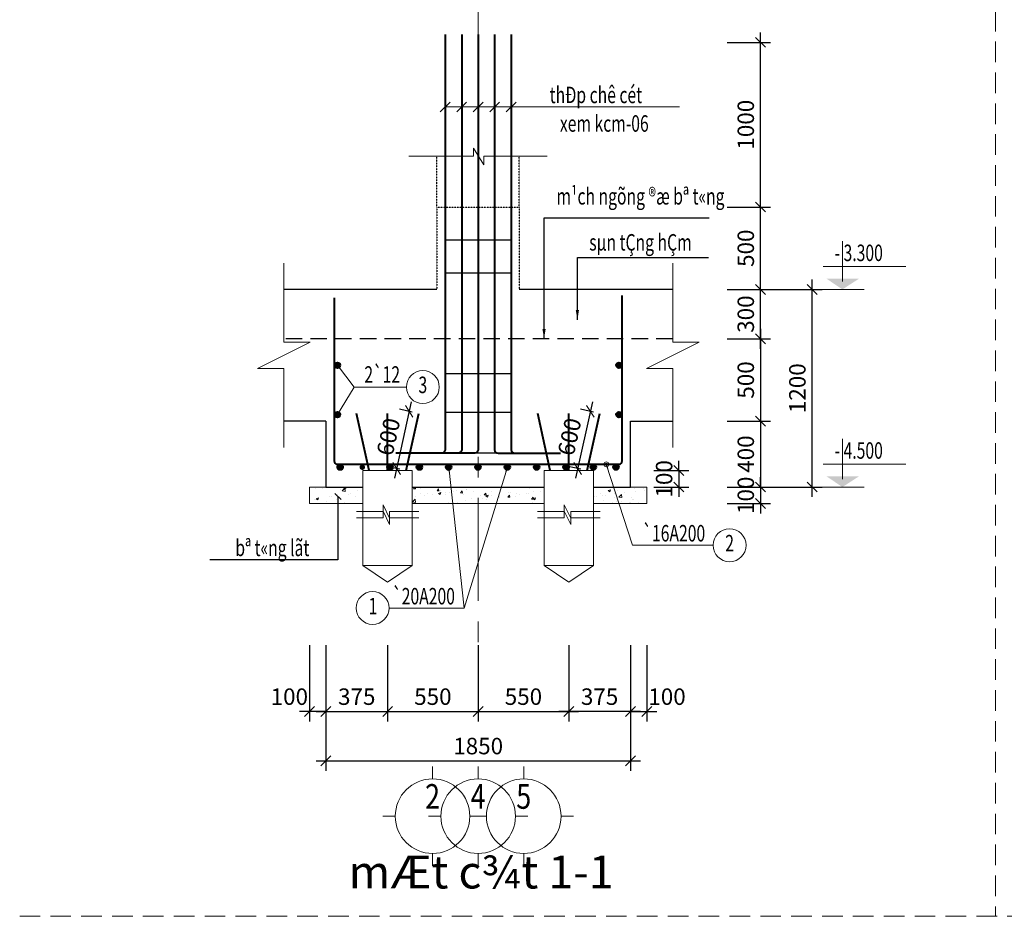
# Model space of a CAD drawing. Units: millimetres. Extents: x -532625 to 1244034, y -269362 to 363846.
# Drawn here: x 649991 to 655971, y 77309 to 82753 of the extents above; entities that cross this region are included whole.
import ezdxf
from ezdxf.enums import TextEntityAlignment as Align

# ---------------------------------------------------------------- set-up
doc = ezdxf.new("R2010")
doc.units = ezdxf.units.MM
doc.header["$MEASUREMENT"] = 0
for name, pattern in [('CENTER', [2, 1.25, -0.25, 0.25, -0.25]), ('HIDDEN', [0.375, 0.25, -0.125]), ('HIDDEN2', [0.1875, 0.125, -0.0625])]:
    doc.linetypes.add(name, pattern=pattern)
doc.layers.get('DEFPOINTS').update_dxf_attribs({"color": 8})
for name, color, linetype, lineweight in [('HATCH', 148, 'Continuous', 5), ('KC-DAMLIEN', 40, 'Continuous', 25), ('KC-DIM', 252, 'Continuous', 13), ('KC-MANH', 252, 'Continuous', 13), ('KC-NETDUTSAN', 9, 'HIDDEN', 13), ('KC-TEXTNHO', 2, 'Continuous', 20), ('KC-TRUC', 133, 'CENTER', 5), ('KC_NETDUT', 30, 'HIDDEN', 25), ('KC_thep', 6, 'Continuous', 40), ('KC_thepDai', 3, 'Continuous', 30), ('manh', 136, 'Continuous', 9), ('THAY', 9, 'Continuous', 15)]:
    doc.layers.add(name, color=color, linetype=linetype, lineweight=lineweight)
doc.layers.add('netdut', color=9, linetype='HIDDEN')
doc.styles.add('DIM', font='romans.shx', dxfattribs={"width": 0.7, "height": 250, "bigfont": 'vns.shx'})
doc.styles.add('khung', font='VHCENTN_3.TTF')
doc.styles.add('VNBLACK', font='VHAVAN_3.TTF')
doc.styles.add('vnsimli', font='vnsimli.shx', dxfattribs={"width": 0.7})
doc.styles.add('vnsimpli', font='vnsimli.shx', dxfattribs={"width": 0.8})
doc.dimstyles.new('d25', dxfattribs={"dimscale": 25, "dimtxt": 2.5, "dimasz": 1.5, "dimexe": 1.5, "dimexo": 1, "dimgap": 1, "dimtad": 1, "dimdec": 0, "dimzin": 0, "dimdsep": 46, "dimtxsty": 'vnsimpli', "dimblk1": 'ARCHTICK', "dimblk2": 'ARCHTICK', "dimsah": 1, "dimcen": 1.5, "dimdle": 1.5, "dimclrd": 256, "dimclre": 256, "dimclrt": 2, "dimadec": 0, "dimazin": 0, "dimtfac": 0.0001, "dimtdec": 0, "dimtix": 1, "dimtmove": 0, "dimatfit": 3, "dimldrblk": 'ARCHTICK', "dimfxl": 300, "dimtolj": 1, "dimtzin": 0, "dimarcsym": 0})
doc.dimstyles.new('d40', dxfattribs={"dimscale": 40, "dimtxt": 2.5, "dimasz": 1.5, "dimexe": 1.5, "dimexo": 1, "dimgap": 1, "dimtad": 1, "dimdec": 0, "dimzin": 0, "dimdsep": 46, "dimtxsty": 'vnsimli', "dimblk": 'ARCHTICK', "dimcen": 1.5, "dimdle": 1.5, "dimclrd": 256, "dimclre": 256, "dimclrt": 2, "dimadec": 0, "dimazin": 0, "dimtfac": 0.0001, "dimtdec": 0, "dimtix": 1, "dimtmove": 1, "dimatfit": 0, "dimldrblk": 'CLOSEDBLANK', "dimfxl": 300, "dimtolj": 1, "dimtzin": 0, "dimarcsym": 0})
doc.dimstyles.new('d401', dxfattribs={"dimscale": 40, "dimtxt": 2.5, "dimasz": 1.5, "dimexe": 1.5, "dimexo": 1, "dimgap": 1, "dimtad": 1, "dimdec": 0, "dimzin": 0, "dimdsep": 46, "dimtxsty": 'vnsimpli', "dimblk1": 'ARCHTICK', "dimblk2": 'ARCHTICK', "dimsah": 1, "dimcen": 1.5, "dimdle": 1.5, "dimclrd": 256, "dimclre": 256, "dimclrt": 2, "dimadec": 0, "dimazin": 0, "dimtfac": 0.0001, "dimtdec": 0, "dimtix": 1, "dimtmove": 0, "dimatfit": 3, "dimfxl": 300, "dimtolj": 1, "dimtzin": 0, "dimarcsym": 0})
doc.dimstyles.new('dim30', dxfattribs={"dimscale": 30, "dimtxt": 2.5, "dimasz": 1.5, "dimexe": 1.3, "dimexo": 0, "dimgap": 1, "dimtad": 1, "dimdec": 0, "dimzin": 4, "dimdsep": 46, "dimtxsty": 'vnsimli', "dimblk": 'ARCHTICK', "dimcen": 0.09, "dimdle": 1.3, "dimclrd": 256, "dimclre": 256, "dimclrt": 2, "dimazin": 0, "dimtfac": 1, "dimtdec": 0, "dimtix": 1, "dimtmove": 1, "dimatfit": 3, "dimldrblk": 'ARCHTICK', "dimfxl": 1, "dimtolj": 1, "dimtzin": 12, "dimlwd": -1, "dimlwe": -1, "dimarcsym": 0})

# ---------------------------------------------------------------- blocks, each defined once
blk = doc.blocks.new('coc1')
at = {"layer": 'KC-MANH', "ltscale": 0.025}
blk.add_lwpolyline([(893322.6, 25433.6), (893322.6, 26010.8), (893622.6, 26010.8), (893622.6, 25433.6), (893472.6, 25333.6), (893322.6, 25433.6), (893622.6, 25433.6)], dxfattribs=at)
at = {"layer": 'KC-MANH', "ltscale": 400}
for points in [[(893282.6, 25762.2), (893444.6, 25762.2), (893444.6, 25802.2), (893484.6, 25722.2), (893484.6, 25762.2), (893662.6, 25762.2)], [(893282.6, 25723.8), (893444.6, 25723.8), (893444.6, 25763.8), (893484.6, 25683.8), (893484.6, 25723.8), (893662.6, 25723.8)]]:
    blk.add_lwpolyline(points, dxfattribs=at)
at = {"layer": 'KC_thep', "ltscale": 400}
for p, q in [((893360.3, 26010.8), (893284, 26357.4)), ((893472.6, 26010.8), (893472.6, 26357.4)), ((893584.9, 26010.8), (893661.2, 26357.4))]:
    blk.add_line(p, q, dxfattribs=at)
blk = doc.blocks.new('_ArchTick')
at = {"color": 3, "linetype": 'ByBlock'}
blk.add_line((-0.5, -0.5), (0.5, 0.5), dxfattribs=at)
blk = doc.blocks.new('*D598')
at = {"layer": 'DEFPOINTS', "color": 0, "transparency": 16777216}
for p in [(654248.6, 80815.3), (654248.6, 80315.3), (654490.9, 80315.3)]:
    blk.add_point(p, dxfattribs=at)
at = {"layer": 'KC-DIM', "lineweight": -2, "transparency": 16777216}
for p, q in [((654490.9, 80875.3), (654490.9, 80255.3)), ((654288.6, 80815.3), (654550.9, 80815.3)), ((654288.6, 80315.3), (654550.9, 80315.3))]:
    blk.add_line(p, q, dxfattribs=at)
at = {"layer": 'KC-DIM', "lineweight": -2, "transparency": 16777216, "xscale": 60, "yscale": 60, "zscale": 60}
for p, rotation in [((654490.9, 80815.3), 90), ((654490.9, 80315.3), 270)]:
    blk.add_blockref('_ArchTick', p, dxfattribs=dict(at, rotation=rotation))
at = {"layer": 'KC-DIM', "color": 2, "transparency": 16777216, "insert": (654400.9, 80565.3), "char_height": 100, "attachment_point": 5, "rotation": 90, "style": 'vnsimli'}
blk.add_mtext('\\A1;500', dxfattribs=at)
blk = doc.blocks.new('_ClosedBlank')
at = {"color": 0, "linetype": 'ByBlock', "lineweight": -2}
for p, q in [((-1, 0.167), (0, 0)), ((-1, 0.167), (-1, -0.167)), ((0, 0), (-1, -0.167))]:
    blk.add_line(p, q, dxfattribs=at)
blk = doc.blocks.new('*D599')
at = {"layer": 'DEFPOINTS', "color": 0, "transparency": 16777216}
for p in [(654248.6, 79915.3), (654248.6, 79815.3), (654490.9, 79815.3)]:
    blk.add_point(p, dxfattribs=at)
at = {"layer": 'KC-DIM', "lineweight": -2, "transparency": 16777216}
for p, q in [((654490.9, 79915.3), (654490.9, 79975.3)), ((654288.6, 79915.3), (654550.9, 79915.3)), ((654490.9, 79915.3), (654490.9, 79815.3)), ((654288.6, 79815.3), (654550.9, 79815.3)), ((654490.9, 79815.3), (654490.9, 79755.3))]:
    blk.add_line(p, q, dxfattribs=at)
at = {"layer": 'KC-DIM', "lineweight": -2, "transparency": 16777216, "xscale": 60, "yscale": 60, "zscale": 60}
for p, rotation in [((654490.9, 79915.3), 270), ((654490.9, 79815.3), 90)]:
    blk.add_blockref('_ArchTick', p, dxfattribs=dict(at, rotation=rotation))
at = {"layer": 'KC-DIM', "color": 2, "transparency": 16777216, "insert": (654400.9, 79865.3), "char_height": 100, "attachment_point": 5, "rotation": 90, "style": 'vnsimli'}
blk.add_mtext('\\A1;100', dxfattribs=at)
blk = doc.blocks.new('*D600')
at = {"layer": 'DEFPOINTS', "color": 0, "transparency": 16777216}
for p in [(654248.6, 81115.3), (654804.3, 81115.3), (654248.6, 79915.3)]:
    blk.add_point(p, dxfattribs=at)
at = {"layer": 'KC-DIM', "lineweight": -2, "transparency": 16777216}
for p, q in [((654804.3, 79855.3), (654804.3, 81175.3)), ((654288.6, 81115.3), (654864.3, 81115.3)), ((654288.6, 79915.3), (654864.3, 79915.3))]:
    blk.add_line(p, q, dxfattribs=at)
at = {"layer": 'KC-DIM', "lineweight": -2, "transparency": 16777216, "xscale": 60, "yscale": 60, "zscale": 60}
for p, rotation in [((654804.3, 81115.3), 90), ((654804.3, 79915.3), 270)]:
    blk.add_blockref('_ArchTick', p, dxfattribs=dict(at, rotation=rotation))
at = {"layer": 'KC-DIM', "color": 2, "transparency": 16777216, "insert": (654714.3, 80515.3), "char_height": 100, "attachment_point": 5, "rotation": 90, "style": 'vnsimli'}
blk.add_mtext('\\A1;1200', dxfattribs=at)
blk = doc.blocks.new('*D601')
at = {"layer": 'DEFPOINTS', "color": 0, "transparency": 16777216}
for p in [(652775.4, 78995.9), (653325.6, 78995.9), (653325.6, 78552.6)]:
    blk.add_point(p, dxfattribs=at)
at = {"layer": 'KC-DIM', "lineweight": -2, "transparency": 16777216}
for p, q in [((652775.4, 78955.9), (652775.4, 78492.6)), ((653325.6, 78955.9), (653325.6, 78492.6)), ((652715.4, 78552.6), (653385.6, 78552.6))]:
    blk.add_line(p, q, dxfattribs=at)
at = {"layer": 'KC-DIM', "lineweight": -2, "transparency": 16777216, "xscale": 60, "yscale": 60, "zscale": 60, "rotation": 180}
blk.add_blockref('_ArchTick', (652775.4, 78552.6), dxfattribs=at)
at = {"layer": 'KC-DIM', "lineweight": -2, "transparency": 16777216, "xscale": 60, "yscale": 60, "zscale": 60}
blk.add_blockref('_ArchTick', (653325.6, 78552.6), dxfattribs=at)
at = {"layer": 'KC-DIM', "color": 2, "transparency": 16777216, "insert": (653050.5, 78642.6), "char_height": 100, "attachment_point": 5, "style": 'vnsimli'}
blk.add_mtext('\\A1;550', dxfattribs=at)
blk = doc.blocks.new('*D602')
at = {"layer": 'DEFPOINTS', "color": 0, "transparency": 16777216}
for p in [(651850.6, 78995.9), (653700.6, 78995.9), (653700.6, 78252.6)]:
    blk.add_point(p, dxfattribs=at)
at = {"layer": 'KC-DIM', "lineweight": -2, "transparency": 16777216}
for p, q in [((651850.6, 78955.9), (651850.6, 78192.6)), ((653700.6, 78955.9), (653700.6, 78192.6)), ((651790.6, 78252.6), (653760.6, 78252.6))]:
    blk.add_line(p, q, dxfattribs=at)
at = {"layer": 'KC-DIM', "lineweight": -2, "transparency": 16777216, "xscale": 60, "yscale": 60, "zscale": 60, "rotation": 180}
blk.add_blockref('_ArchTick', (651850.6, 78252.6), dxfattribs=at)
at = {"layer": 'KC-DIM', "lineweight": -2, "transparency": 16777216, "xscale": 60, "yscale": 60, "zscale": 60}
blk.add_blockref('_ArchTick', (653700.6, 78252.6), dxfattribs=at)
at = {"layer": 'KC-DIM', "color": 2, "transparency": 16777216, "insert": (652775.6, 78342.6), "char_height": 100, "attachment_point": 5, "style": 'vnsimli'}
blk.add_mtext('\\A1;1850', dxfattribs=at)
blk = doc.blocks.new('*D603')
at = {"layer": 'DEFPOINTS', "color": 0, "transparency": 16777216}
for p in [(653325.6, 78995.9), (653700.6, 78995.9), (653325.6, 78552.6)]:
    blk.add_point(p, dxfattribs=at)
at = {"layer": 'KC-DIM', "lineweight": -2, "transparency": 16777216}
for p, q in [((653325.6, 78955.9), (653325.6, 78492.6)), ((653700.6, 78955.9), (653700.6, 78492.6)), ((653760.6, 78552.6), (653265.6, 78552.6))]:
    blk.add_line(p, q, dxfattribs=at)
at = {"layer": 'KC-DIM', "lineweight": -2, "transparency": 16777216, "xscale": 60, "yscale": 60, "zscale": 60, "rotation": 180}
blk.add_blockref('_ArchTick', (653325.6, 78552.6), dxfattribs=at)
at = {"layer": 'KC-DIM', "lineweight": -2, "transparency": 16777216, "xscale": 60, "yscale": 60, "zscale": 60}
blk.add_blockref('_ArchTick', (653700.6, 78552.6), dxfattribs=at)
at = {"layer": 'KC-DIM', "color": 2, "transparency": 16777216, "insert": (653513.1, 78642.6), "char_height": 100, "attachment_point": 5, "style": 'vnsimli'}
blk.add_mtext('\\A1;375', dxfattribs=at)
blk = doc.blocks.new('*D604')
at = {"layer": 'DEFPOINTS', "color": 0, "transparency": 16777216}
for p in [(651850.6, 78995.9), (652225.6, 78995.9), (652225.6, 78552.6)]:
    blk.add_point(p, dxfattribs=at)
at = {"layer": 'KC-DIM', "lineweight": -2, "transparency": 16777216}
for p, q in [((651850.6, 78955.9), (651850.6, 78492.6)), ((652225.6, 78955.9), (652225.6, 78492.6)), ((651790.6, 78552.6), (652285.6, 78552.6))]:
    blk.add_line(p, q, dxfattribs=at)
at = {"layer": 'KC-DIM', "lineweight": -2, "transparency": 16777216, "xscale": 60, "yscale": 60, "zscale": 60, "rotation": 180}
blk.add_blockref('_ArchTick', (651850.6, 78552.6), dxfattribs=at)
at = {"layer": 'KC-DIM', "lineweight": -2, "transparency": 16777216, "xscale": 60, "yscale": 60, "zscale": 60}
blk.add_blockref('_ArchTick', (652225.6, 78552.6), dxfattribs=at)
at = {"layer": 'KC-DIM', "color": 2, "transparency": 16777216, "insert": (652038.1, 78642.6), "char_height": 100, "attachment_point": 5, "style": 'vnsimli'}
blk.add_mtext('\\A1;375', dxfattribs=at)
blk = doc.blocks.new('*D612')
at = {"layer": 'DEFPOINTS', "color": 0, "transparency": 16777216}
for p in [(654248.6, 81615.3), (654490.9, 81615.3), (654248.6, 81115.3)]:
    blk.add_point(p, dxfattribs=at)
at = {"layer": 'KC-DIM', "lineweight": -2, "transparency": 16777216}
for p, q in [((654490.9, 81055.3), (654490.9, 81675.3)), ((654288.6, 81615.3), (654550.9, 81615.3)), ((654288.6, 81115.3), (654550.9, 81115.3))]:
    blk.add_line(p, q, dxfattribs=at)
at = {"layer": 'KC-DIM', "lineweight": -2, "transparency": 16777216, "xscale": 60, "yscale": 60, "zscale": 60}
for p, rotation in [((654490.9, 81615.3), 90), ((654490.9, 81115.3), 270)]:
    blk.add_blockref('_ArchTick', p, dxfattribs=dict(at, rotation=rotation))
at = {"layer": 'KC-DIM', "color": 2, "transparency": 16777216, "insert": (654400.9, 81365.3), "char_height": 100, "attachment_point": 5, "rotation": 90, "style": 'vnsimli'}
blk.add_mtext('\\A1;500', dxfattribs=at)
blk = doc.blocks.new('*D621')
at = {"layer": 'DEFPOINTS', "color": 0, "transparency": 16777216}
for p in [(654248.6, 80315.3), (654248.6, 79915.3), (654490.9, 79915.3)]:
    blk.add_point(p, dxfattribs=at)
at = {"layer": 'KC-DIM', "lineweight": -2, "transparency": 16777216}
for p, q in [((654490.9, 80375.3), (654490.9, 79855.3)), ((654288.6, 80315.3), (654550.9, 80315.3)), ((654288.6, 79915.3), (654550.9, 79915.3))]:
    blk.add_line(p, q, dxfattribs=at)
at = {"layer": 'KC-DIM', "lineweight": -2, "transparency": 16777216, "xscale": 60, "yscale": 60, "zscale": 60}
for p, rotation in [((654490.9, 80315.3), 90), ((654490.9, 79915.3), 270)]:
    blk.add_blockref('_ArchTick', p, dxfattribs=dict(at, rotation=rotation))
at = {"layer": 'KC-DIM', "color": 2, "transparency": 16777216, "insert": (654400.9, 80115.3), "char_height": 100, "attachment_point": 5, "rotation": 90, "style": 'vnsimli'}
blk.add_mtext('\\A1;400', dxfattribs=at)
blk = doc.blocks.new('*D623')
at = {"layer": 'DEFPOINTS', "color": 0, "transparency": 16777216}
for p in [(654248.6, 82615.3), (654490.9, 82615.3), (654248.6, 81615.3)]:
    blk.add_point(p, dxfattribs=at)
at = {"layer": 'KC-DIM', "lineweight": -2, "transparency": 16777216}
for p, q in [((654490.9, 81555.3), (654490.9, 82675.3)), ((654288.6, 82615.3), (654550.9, 82615.3)), ((654288.6, 81615.3), (654550.9, 81615.3))]:
    blk.add_line(p, q, dxfattribs=at)
at = {"layer": 'KC-DIM', "lineweight": -2, "transparency": 16777216, "xscale": 60, "yscale": 60, "zscale": 60}
for p, rotation in [((654490.9, 82615.3), 90), ((654490.9, 81615.3), 270)]:
    blk.add_blockref('_ArchTick', p, dxfattribs=dict(at, rotation=rotation))
at = {"layer": 'KC-DIM', "color": 2, "transparency": 16777216, "insert": (654400.9, 82115.3), "char_height": 100, "attachment_point": 5, "rotation": 90, "style": 'vnsimli'}
blk.add_mtext('\\A1;1000', dxfattribs=at)
blk = doc.blocks.new('*D626')
at = {"layer": 'DEFPOINTS', "color": 0, "transparency": 16777216}
for p in [(653700.6, 78995.9), (653800.6, 78995.9), (653800.6, 78552.6)]:
    blk.add_point(p, dxfattribs=at)
at = {"layer": 'KC-DIM', "lineweight": -2, "transparency": 16777216}
for p, q in [((653700.6, 78955.9), (653700.6, 78492.6)), ((653800.6, 78955.9), (653800.6, 78492.6)), ((653700.6, 78552.6), (653640.6, 78552.6)), ((653700.6, 78552.6), (653800.6, 78552.6)), ((653800.6, 78552.6), (653860.6, 78552.6))]:
    blk.add_line(p, q, dxfattribs=at)
at = {"layer": 'KC-DIM', "lineweight": -2, "transparency": 16777216, "xscale": 60, "yscale": 60, "zscale": 60}
blk.add_blockref('_ArchTick', (653700.6, 78552.6), dxfattribs=at)
at = {"layer": 'KC-DIM', "lineweight": -2, "transparency": 16777216, "xscale": 60, "yscale": 60, "zscale": 60, "rotation": 180}
blk.add_blockref('_ArchTick', (653800.6, 78552.6), dxfattribs=at)
at = {"layer": 'KC-DIM', "color": 2, "transparency": 16777216, "insert": (653922.6, 78642.6), "char_height": 100, "attachment_point": 5, "style": 'vnsimli'}
blk.add_mtext('\\A1;100', dxfattribs=at)
blk = doc.blocks.new('*D628')
at = {"layer": 'DEFPOINTS', "color": 0, "transparency": 16777216}
for p in [(651750.6, 78995.9), (651850.6, 78995.9), (651750.6, 78552.6)]:
    blk.add_point(p, dxfattribs=at)
at = {"layer": 'KC-DIM', "lineweight": -2, "transparency": 16777216}
for p, q in [((651750.6, 78955.9), (651750.6, 78492.6)), ((651850.6, 78955.9), (651850.6, 78492.6)), ((651750.6, 78552.6), (651690.6, 78552.6)), ((651850.6, 78552.6), (651750.6, 78552.6)), ((651850.6, 78552.6), (651910.6, 78552.6))]:
    blk.add_line(p, q, dxfattribs=at)
at = {"layer": 'KC-DIM', "lineweight": -2, "transparency": 16777216, "xscale": 60, "yscale": 60, "zscale": 60}
blk.add_blockref('_ArchTick', (651750.6, 78552.6), dxfattribs=at)
at = {"layer": 'KC-DIM', "lineweight": -2, "transparency": 16777216, "xscale": 60, "yscale": 60, "zscale": 60, "rotation": 180}
blk.add_blockref('_ArchTick', (651850.6, 78552.6), dxfattribs=at)
at = {"layer": 'KC-DIM', "color": 2, "transparency": 16777216, "insert": (651628.6, 78642.6), "char_height": 100, "attachment_point": 5, "style": 'vnsimli'}
blk.add_mtext('\\A1;100', dxfattribs=at)
blk = doc.blocks.new('*D687')
at = {"layer": 'DEFPOINTS', "color": 0, "transparency": 16777216}
for p in [(652225.6, 78995.9), (652775.4, 78995.9), (652775.4, 78552.6)]:
    blk.add_point(p, dxfattribs=at)
at = {"layer": 'KC-DIM', "lineweight": -2, "transparency": 16777216}
for p, q in [((652225.6, 78955.9), (652225.6, 78492.6)), ((652775.4, 78955.9), (652775.4, 78492.6)), ((652165.6, 78552.6), (652835.4, 78552.6))]:
    blk.add_line(p, q, dxfattribs=at)
at = {"layer": 'KC-DIM', "lineweight": -2, "transparency": 16777216, "xscale": 60, "yscale": 60, "zscale": 60, "rotation": 180}
blk.add_blockref('_ArchTick', (652225.6, 78552.6), dxfattribs=at)
at = {"layer": 'KC-DIM', "lineweight": -2, "transparency": 16777216, "xscale": 60, "yscale": 60, "zscale": 60}
blk.add_blockref('_ArchTick', (652775.4, 78552.6), dxfattribs=at)
at = {"layer": 'KC-DIM', "color": 2, "transparency": 16777216, "insert": (652500.5, 78642.6), "char_height": 100, "attachment_point": 5, "style": 'vnsimli'}
blk.add_mtext('\\A1;550', dxfattribs=at)
blk = doc.blocks.new('truc')
at = {"layer": 'THAY'}
for p, q in [((0, 1050), (0, 1200)), ((-450, 600), (-600, 600)), ((450, 600), (600, 600)), ((0, 150), (0, 0))]:
    blk.add_line(p, q, dxfattribs=at)
blk.add_circle((0, 600), 450, dxfattribs=at)
blk = doc.blocks.new('*D665')
at = {"layer": 'DEFPOINTS', "color": 0, "transparency": 16777216}
for p in [(654248.6, 81115.3), (654490.9, 81115.3), (654248.6, 80815.3)]:
    blk.add_point(p, dxfattribs=at)
at = {"layer": 'KC-DIM', "lineweight": -2, "transparency": 16777216}
for p, q in [((654490.9, 80755.3), (654490.9, 81175.3)), ((654288.6, 81115.3), (654550.9, 81115.3)), ((654288.6, 80815.3), (654550.9, 80815.3))]:
    blk.add_line(p, q, dxfattribs=at)
at = {"layer": 'KC-DIM', "lineweight": -2, "transparency": 16777216, "xscale": 60, "yscale": 60, "zscale": 60}
for p, rotation in [((654490.9, 81115.3), 90), ((654490.9, 80815.3), 270)]:
    blk.add_blockref('_ArchTick', p, dxfattribs=dict(at, rotation=rotation))
at = {"layer": 'KC-DIM', "color": 2, "transparency": 16777216, "insert": (654400.9, 80965.3), "char_height": 100, "attachment_point": 5, "rotation": 90, "style": 'vnsimpli'}
blk.add_mtext('\\A1;300', dxfattribs=at)
blk = doc.blocks.new('*D774')
at = {"layer": 'DEFPOINTS', "color": 0, "transparency": 16777216}
for p in [(653514.2, 80361.9), (653380.1, 80028), (653437.9, 80015.3)]:
    blk.add_point(p, dxfattribs=at)
at = {"layer": 'KC-DIM', "lineweight": -2, "transparency": 16777216}
for p, q in [((653469.3, 80433.2), (653367.3, 79969.4)), ((653475.1, 80370.5), (653397.8, 80387.5)), ((653398.8, 80023.9), (653321.5, 80040.9))]:
    blk.add_line(p, q, dxfattribs=at)
at = {"layer": 'KC-DIM', "lineweight": -2, "transparency": 16777216, "xscale": 60, "yscale": 60, "zscale": 60}
for p, rotation in [((653456.4, 80374.6), 77.59067715885196), ((653380.1, 80028), 257.590677158852)]:
    blk.add_blockref('_ArchTick', p, dxfattribs=dict(at, rotation=rotation))
at = {"layer": 'KC-DIM', "color": 2, "transparency": 16777216, "insert": (653330.4, 80220.6), "char_height": 100, "attachment_point": 5, "rotation": 77.59068, "style": 'vnsimli'}
blk.add_mtext('\\A1;600', dxfattribs=at)
blk = doc.blocks.new('*D668')
at = {"layer": 'DEFPOINTS', "color": 0, "transparency": 16777216}
for p in [(653802.1, 80015.3), (653802.1, 79915.3), (653994.9, 79915.3)]:
    blk.add_point(p, dxfattribs=at)
at = {"layer": 'KC-DIM', "lineweight": -2, "transparency": 16777216}
for p, q in [((653994.9, 80015.3), (653994.9, 80075.3)), ((653842.1, 80015.3), (654054.9, 80015.3)), ((653994.9, 80015.3), (653994.9, 79915.3)), ((653842.1, 79915.3), (654054.9, 79915.3)), ((653994.9, 79915.3), (653994.9, 79855.3))]:
    blk.add_line(p, q, dxfattribs=at)
at = {"layer": 'KC-DIM', "lineweight": -2, "transparency": 16777216, "xscale": 60, "yscale": 60, "zscale": 60}
for p, rotation in [((653994.9, 80015.3), 270), ((653994.9, 79915.3), 90)]:
    blk.add_blockref('_ArchTick', p, dxfattribs=dict(at, rotation=rotation))
at = {"layer": 'KC-DIM', "color": 2, "transparency": 16777216, "insert": (653904.9, 79965.3), "char_height": 100, "attachment_point": 5, "rotation": 90, "style": 'vnsimli'}
blk.add_mtext('\\A1;100', dxfattribs=at)
blk = doc.blocks.new('*D670')
at = {"layer": 'DEFPOINTS', "color": 0, "transparency": 16777216}
for p in [(652414.2, 80361.9), (652280.1, 80028), (652337.9, 80015.3)]:
    blk.add_point(p, dxfattribs=at)
at = {"layer": 'KC-DIM', "lineweight": -2, "transparency": 16777216}
for p, q in [((652369.3, 80433.2), (652267.3, 79969.4)), ((652375.1, 80370.5), (652297.8, 80387.5)), ((652298.8, 80023.9), (652221.5, 80040.9))]:
    blk.add_line(p, q, dxfattribs=at)
at = {"layer": 'KC-DIM', "lineweight": -2, "transparency": 16777216, "xscale": 60, "yscale": 60, "zscale": 60}
for p, rotation in [((652356.4, 80374.6), 77.59067715887034), ((652280.1, 80028), 257.5906771588703)]:
    blk.add_blockref('_ArchTick', p, dxfattribs=dict(at, rotation=rotation))
at = {"layer": 'KC-DIM', "color": 2, "transparency": 16777216, "insert": (652230.4, 80220.6), "char_height": 100, "attachment_point": 5, "rotation": 77.59068, "style": 'vnsimli'}
blk.add_mtext('\\A1;600', dxfattribs=at)

msp = doc.modelspace()

# ---------------------------------------------------------------- hatches: boundary and pattern name
at = {"layer": 'HATCH'}
h = msp.add_hatch(dxfattribs=at)
h.set_pattern_fill('AR-CONC', color=256, scale=20, style=0)
h.set_pattern_definition([(50, (212973.27, 12076.58), (143.452037, -12.550427), [15, -165]), (355, (212973.27, 12076.58), (-27.750267, 150.438427), [12, -132]), (100.4514, (212985.23, 12075.53), (115.701876, 137.88791), [12.74804, -140.228422]), (46.1842, (212973.27, 12116.58), (213.44821, -33.1038), [22.5, -247.5]), (96.6356, (212991.06, 12113.82), (186.93254, 194.82357), [19.12206, -210.3426]), (351.1842, (212973.27, 12116.58), (186.93239, 194.82372), [18, -198]), (21, (212993.27, 12106.58), (119.38141, -80.523778), [15, -165]), (326, (212993.27, 12106.58), (48.663066, 145.03001), [12, -132]), (71.4514, (213003.22, 12099.87), (168.044526, 64.5061), [12.74804, -140.228422]), (37.5, (212973.273, 12076.58), (2.431971, 66.578771), [0, -130.4, 0, -134, 0, -132.5]), (7.5, (212973.27, 12076.58), (52.613907, 78.882342), [0, -76.4, 0, -127.4, 0, -50.5]), (327.5, (212928.673, 12076.58), (106.764487, -4.5109743), [0, -50, 0, -156, 0, -207]), (317.5, (212908.67, 12076.58), (116.637234, 20.020996), [0, -65, 0, -103.6, 0, -147])])
h.paths.add_polyline_path([(651850.57482, 79915.27772), (651750.57482, 79915.27772), (651750.57482, 79815.27772), (652075.57489, 79815.27772), (652075.57489, 79915.27772)])
h.paths.add_polyline_path([(652375.57515, 79915.27772), (652375.57515, 79815.27772), (652775.38899, 79815.27772), (652775.38899, 79915.27772)])
h.paths.add_polyline_path([(653175.57489, 79815.27772), (653175.57489, 79915.27772), (652775.38899, 79915.27772), (652775.38899, 79815.27772)])
h.paths.add_polyline_path([(653800.57502, 79815.27772), (653800.57502, 79915.27772), (653700.57502, 79915.27772), (653475.57515, 79915.27772), (653475.57515, 79815.27772)])
at = {"layer": 'KC_thep'}
for points in [[(651903.80402, 80654.78162, 1), (651937.21834, 80654.78162, 1)], [(653647.34575, 80654.78162, -1), (653613.93144, 80654.78162, -1)], [(651903.80402, 80354.91615, 1), (651937.21834, 80354.91615, 1)], [(653647.34575, 80354.91615, -1), (653613.93144, 80354.91615, -1)], [(651920.80279, 80035.67673, 1), (651954.2171, 80035.67673, 1)], [(652055.00381, 80035.67673, 1), (652088.41812, 80035.67673, 1)], [(652223.73279, 80035.67673, 1), (652257.1471, 80035.67673, 1)], [(652401.84872, 80035.67673, 1), (652435.26303, 80035.67673, 1)], [(652579.96465, 80035.67673, 1), (652613.37896, 80035.67673, 1)], [(652758.08058, 80035.67673, 1), (652791.49489, 80035.67673, 1)], [(652936.19651, 80035.67673, 1), (652969.61082, 80035.67673, 1)], [(653114.31244, 80035.67673, 1), (653147.72675, 80035.67673, 1)], [(653292.42837, 80035.67673, 1), (653325.84268, 80035.67673, 1)], [(653458.41106, 80035.67673, 1), (653491.82537, 80035.67673, 1)], [(653595.73023, 80035.67673, 1), (653629.14454, 80035.67673, 1)]]:
    msp.add_hatch(color=256, dxfattribs=at).paths.add_polyline_path(points)

# ---------------------------------------------------------------- linework, layer by layer
at = {"layer": 'KC-DAMLIEN'}
for p, q in [((651850.79762, 81115.27759), (651594.25104, 81115.4204)), ((652525.38907, 81115.27772), (651850.57482, 81115.27772)), ((651850.57482, 80315.79267), (651594.25104, 80315.93535)), ((651850.57482, 80315.79267), (651850.57482, 79915.27772)), ((653700.57502, 79915.27772), (653700.57502, 80315.27772)), ((653700.57502, 80315.27772), (653957.12164, 80315.27772)), ((651850.57482, 79915.27772), (652075.57489, 79915.27772)), ((652375.57515, 79915.27772), (653175.57489, 79915.27772)), ((652875.38889, 79915.27772), (653175.57489, 79915.27772)), ((653475.57515, 79915.27772), (653700.57502, 79915.27772)), ((653475.57515, 79915.27772), (653700.57502, 79915.27772))]:
    msp.add_line(p, q, dxfattribs=at)
msp.add_lwpolyline([(653957.12164, 81115.27772), (653025.57492, 81115.27772)], dxfattribs=at)
at = {"layer": 'KC-DIM'}
for p, q in [((652575.38903, 82223.02567), (653997.91424, 82223.02567)), ((654199.15007, 79561.70075), (653712.3309, 79561.70075)), ((652238.19003, 79179.5096), (652691.25276, 79179.5096))]:
    msp.add_line(p, q, dxfattribs=at)
at = {"layer": 'KC-MANH'}
for points in [[(651594.25104, 81275.31741), (651594.25104, 80795.62638), (651754.14805, 80795.62638), (651434.35403, 80635.72937), (651594.25104, 80635.72937), (651594.25104, 80156.03834)], [(653957.12164, 81275.27772), (653957.12164, 80795.27772), (654117.12164, 80795.27772), (653797.12164, 80635.27772), (653957.12164, 80635.27772), (653957.12164, 80155.27772)]]:
    msp.add_lwpolyline(points, dxfattribs=at)
at = {"layer": 'KC-NETDUTSAN', "linetype": 'HIDDEN2', "ltscale": 1000}
for p, q in [((655918.27404, 88994.50457), (655918.27404, 77309.01055)), ((662489.58271, 77309.01055), (649990.8367, 77309.01055))]:
    msp.add_line(p, q, dxfattribs=at)
at = {"layer": 'KC-TEXTNHO'}
for p, q in [((654987.88817, 81163.04521), (654987.88817, 81408.02085)), ((654870.63948, 81254.43183), (655372.8471, 81254.43183)), ((654865.97262, 81115.27772), (655119.40986, 81115.27772)), ((654987.88817, 79963.04521), (654987.88817, 80208.02085)), ((654870.63948, 80054.43183), (655372.8471, 80054.43183)), ((654865.97262, 79915.27772), (655119.40986, 79915.27772))]:
    msp.add_line(p, q, dxfattribs=at)
for centre in [(652439.53077, 80522.60775), (654302.76002, 79561.70075), (652134.61512, 79180.85651)]:
    msp.add_circle(centre, 100, dxfattribs=at)
for points in [[(654987.88817, 81115.27772), (654987.88817, 81115.27772), (654890.11818, 81181.04866), (655089.8101, 81181.04866)], [(654987.88817, 79915.27772), (654987.88817, 79915.27772), (654890.11818, 79981.04866), (655089.8101, 79981.04866)]]:
    msp.add_trace(points, dxfattribs=at)
at = {"layer": 'KC-TRUC', "ltscale": 500}
msp.add_line((652775.38899, 82848.93063), (652775.38899, 78699.33572), dxfattribs=at)
at = {"layer": 'KC_NETDUT', "ltscale": 400}
msp.add_lwpolyline([(653957.12164, 80815.27772), (651594.25104, 80815.27772)], dxfattribs=at)
at = {"layer": 'KC_thep'}
for points in [[(652575.38903, 82662.84202), (652575.38902, 80141.99711, -0.4142135614), (652554.45766, 80121.06576), (652275.38902, 80121.06576)], [(652675.38898, 82662.84202), (652675.38898, 80141.99712, -0.4142135614), (652654.45762, 80121.06576), (652375.38898, 80121.06576)], [(652775.38898, 82662.84202), (652775.38898, 80141.99712, -0.4142135614), (652754.45762, 80121.06576), (652475.38898, 80121.06576)], [(652875.38894, 82662.84202), (652875.38893, 80141.99712, 0.4142135614), (652896.32029, 80121.06576), (653175.38893, 80121.06575)], [(652975.3889, 82662.84202), (652975.38889, 80141.99712, 0.4142135614), (652996.32025, 80121.06576), (653275.38889, 80121.06575)], [(651900.57482, 81063.64075), (651900.57482, 80074.43282, 0.414213554), (651921.50618, 80053.50146), (653629.64366, 80053.50142, 0.4142135708), (653650.57502, 80074.43278), (653650.57502, 81079.13469)]]:
    msp.add_lwpolyline(points, format="xyb", dxfattribs=at)
for centre in [(651920.51118, 80654.78162), (653630.63859, 80654.78162), (651920.51118, 80354.91615), (653630.63859, 80354.91615), (651937.50995, 80035.67673), (652240.43995, 80035.67673), (652418.55588, 80035.67673), (652596.67181, 80035.67673), (652774.78774, 80035.67673), (652952.90367, 80035.67673), (653131.0196, 80035.67673), (653309.13553, 80035.67673), (653475.11821, 80035.67673), (653612.43739, 80035.67673)]:
    msp.add_circle(centre, 16.70716, dxfattribs=at)
at = {"layer": 'KC_thepDai'}
for p, q in [((652575.38902, 81415.27772), (652975.38889, 81415.27771)), ((652575.38902, 81215.27772), (652975.38889, 81215.27771)), ((652575.38902, 80605.61355), (652975.38889, 80605.61354)), ((652575.38902, 80369.75446), (652975.38889, 80369.75445)), ((652575.38902, 80123.50148), (652975.38889, 80123.50147))]:
    msp.add_line(p, q, dxfattribs=at)
at = {"layer": 'manh', "ltscale": 400}
for points in [[(652355.38911, 81924.95446), (652747.66368, 81924.95446), (652747.66368, 81973.52949), (652810.02697, 81870.62142), (652810.02697, 81924.95446), (653195.38897, 81924.95446)], [(651850.57482, 79915.27772), (651750.57482, 79915.27772), (651750.57482, 79815.27772), (652075.57489, 79815.27772)], [(653475.57515, 79815.27772), (653800.57502, 79815.27772), (653800.57502, 79915.27772), (653700.57502, 79915.27772)], [(652375.57515, 79815.27772), (653175.57489, 79815.27772)]]:
    msp.add_lwpolyline(points, dxfattribs=at)
at = {"layer": 'netdut', "ltscale": 0.03}
for p, q in [((652525.38907, 81615.27772), (652525.38907, 81924.95446)), ((653025.57492, 81615.27772), (653025.57492, 81924.95446)), ((652525.38907, 81615.27772), (652525.38907, 81115.27772)), ((652525.38907, 81615.27772), (653025.57492, 81615.27772)), ((653025.57492, 81615.27772), (653025.57492, 81115.27772))]:
    msp.add_line(p, q, dxfattribs=at)

# ---------------------------------------------------------------- block references
at = {"layer": 'KC-DIM', "xscale": 60, "yscale": 60, "zscale": 60}
for p in [(652575.38903, 82223.02567), (652675.38898, 82223.02567), (652775.38899, 82223.02567), (652875.38894, 82223.02567), (652975.3889, 82223.02567)]:
    msp.add_blockref('_ArchTick', p, dxfattribs=at)
at = {"layer": 'KC-DIM', "xscale": -0.5033599995076656, "yscale": 0.5033599999733269, "zscale": 0.50336, "rotation": 180}
for p in [(652498.54099, 78218.86121), (652775.38899, 78218.86121), (653052.23699, 78218.86121)]:
    msp.add_blockref('truc', p, dxfattribs=at)
at = {"layer": 'KC-MANH'}
for p in [(-241247.04507, 54004.49995), (-240147.04507, 54004.49995)]:
    msp.add_blockref('coc1', p, dxfattribs=at)

# ---------------------------------------------------------------- texts
at = {"layer": 'KC-TEXTNHO', "style": 'vnsimli', "width": 0.7}
for s, p in [('thÐp chê cét', (653490.52438, 82246.13136)), ('xem kcm-06', (653541.65595, 82072.6307)), ('m¹ch ngõng ®æ bª t«ng', (653761.2688, 81630.45068)), ('sµn tÇng hÇm', (653761.2688, 81351.04618)), ('2`12', (652192.54911, 80548.77285)), ('`16A200', (653963.90451, 79584.80643)), ('bª t«ng lãt ', (651536.06757, 79495.99716)), ('`20A200', (652443.9149, 79202.61529))]:
    msp.add_text(s, height=100, dxfattribs=at).set_placement(p, align=Align.CENTER)
at = {"layer": 'KC-TEXTNHO', "style": 'DIM', "width": 0.7}
for s, p in [('- 3.300', (655086.91665, 81337.13106)), ('- 4.500', (655086.91665, 80137.13106))]:
    msp.add_text(s, height=100, dxfattribs=at).set_placement(p, align=Align.MIDDLE_CENTER)
at = {"layer": 'KC-TEXTNHO'}
for s, height, style, width, p in [('3', 100, 'vnsimli', 0.7, (652439.53077, 80522.60775)), ('2', 100, 'vnsimli', 0.7, (654302.76002, 79561.70075)), ('1', 100, 'vnsimli', 0.7, (652136.36425, 79179.5096)), ('2', 150, 'khung', 0.8, (652498.54099, 78017.51721)), ('4', 150, 'khung', 0.8, (652775.38899, 78017.51721)), ('5', 150, 'khung', 0.8, (653052.23699, 78017.51721))]:
    msp.add_text(s, height=height, dxfattribs=dict(at, style=style, width=width)).set_placement(p, align=Align.MIDDLE)
at = {"layer": 'KC-TEXTNHO', "style": 'VNBLACK'}
msp.add_text('%%umÆt c¾t 1-1', height=200, dxfattribs=at).set_placement((652793.80519, 77478.05152), align=Align.CENTER)

# ---------------------------------------------------------------- dimensions: what is measured, and where the dimension line sits
at = {"layer": 'KC-DIM'}
for base, p1, p2, angle, picture, middle in [((654490.89876, 82615.27772), (654248.57447, 81615.27772), (654248.57447, 82615.27772), 90, '*D623', (654400.89876, 82115.27772)), ((654490.89876, 81615.27772), (654248.57447, 81115.27772), (654248.57447, 81615.27772), 90, '*D612', (654400.89876, 81365.27772)), ((654804.32305, 81115.27772), (654248.57447, 79915.27772), (654248.57447, 81115.27772), 90, '*D600', (654714.32305, 80515.27772)), ((654490.89876, 80315.27772), (654248.57447, 80815.27772), (654248.57447, 80315.27772), 90, '*D598', (654400.89876, 80565.27772)), ((654490.89876, 79915.27772), (654248.57447, 80315.27772), (654248.57447, 79915.27772), 90, '*D621', (654400.89876, 80115.27772)), ((653994.89193, 79915.27772), (653802.13973, 80015.27772), (653802.13973, 79915.27772), 90, '*D668', (653904.89193, 79965.27772)), ((654490.89876, 79815.27772), (654248.57447, 79915.27772), (654248.57447, 79815.27772), 90, '*D599', (654400.89876, 79865.27772)), ((653325.57502, 78552.56746), (653700.57502, 78995.86144), (653325.57502, 78995.86144), 180, '*D603', (653513.07502, 78642.56746))]:
    dim = msp.add_linear_dim(base=base, p1=p1, p2=p2, angle=angle, dimstyle='d40', dxfattribs=at)
    dim.commit()
    dim.dimension.update_dxf_attribs({"geometry": picture, "text_midpoint": middle})
dim = msp.add_linear_dim(base=(654490.89876, 81115.27772), p1=(654248.57447, 80815.27772), p2=(654248.57447, 81115.27772), angle=90, dimstyle='d401', override={"dimtmove": 1}, dxfattribs=at)
dim.commit()
dim.dimension.update_dxf_attribs({"geometry": '*D665', "text_midpoint": (654400.89876, 80965.27772)})
for p1, p2, picture, middle in [((652414.16468, 80361.90175), (652337.89532, 80015.27772), '*D670', (652230.38297, 80220.63715)), ((653514.16468, 80361.90175), (653437.89532, 80015.27772), '*D774', (653330.38297, 80220.63715))]:
    dim = msp.add_aligned_dim(p1=p1, p2=p2, distance=-59.13114, text='600', dimstyle='d40', dxfattribs=at)
    dim.commit()
    dim.dimension.update_dxf_attribs({"geometry": picture, "text_midpoint": middle})
dim = msp.add_linear_dim(base=(651750.57507, 78552.56746), p1=(651850.57507, 78995.86144), p2=(651750.57507, 78995.86144), angle=180, dimstyle='d40', dxfattribs=at)
dim.commit()
dim.dimension.update_dxf_attribs({"geometry": '*D628', "text_midpoint": (651628.55126, 78552.56746), "dimtype": 160})
for base, p1, p2, picture, middle in [((652225.57502, 78552.56746), (651850.57482, 78995.86144), (652225.57502, 78995.86144), '*D604', (652038.07492, 78642.56746)), ((653700.57511, 78252.56746), (651850.57507, 78995.86144), (653700.57511, 78995.86144), '*D602', (652775.57509, 78342.56746)), ((652775.38899, 78552.56746), (652225.57502, 78995.86144), (652775.38899, 78995.86144), '*D687', (652500.482, 78642.56746)), ((653325.57502, 78552.56746), (652775.38899, 78995.86144), (653325.57502, 78995.86144), '*D601', (653050.482, 78642.56746))]:
    dim = msp.add_linear_dim(base=base, p1=p1, p2=p2, dimstyle='d40', dxfattribs=at)
    dim.commit()
    dim.dimension.update_dxf_attribs({"geometry": picture, "text_midpoint": middle})
dim = msp.add_linear_dim(base=(653800.5754, 78552.56746), p1=(653700.5754, 78995.86144), p2=(653800.5754, 78995.86144), dimstyle='d40', dxfattribs=at)
dim.commit()
dim.dimension.update_dxf_attribs({"geometry": '*D626', "text_midpoint": (653922.59921, 78552.56746), "dimtype": 160})

# ---------------------------------------------------------------- leaders
for points, dimstyle, override in [([(653175.65042, 80815.27772), (653175.65042, 81549.77476), (654178.11811, 81549.77476)], 'd401', {"dimgap": 1, "dimtad": 0}), ([(653378.24534, 80930.28379), (653378.24534, 81309.81871), (654175.20432, 81309.81871)], 'd401', {"dimgap": 1, "dimtad": 0}), ([(651920.51118, 80654.78162), (652022.6124, 80522.60775), (652339.53077, 80522.60775)], 'dim30', {"dimasz": 1, "dimtad": 0, "dimldrblk": 'Origin2'}), ([(651920.51118, 80354.91615), (652022.6124, 80522.60775), (652339.53077, 80522.60775)], 'dim30', {"dimasz": 1, "dimtad": 0, "dimldrblk": 'Origin2'}), ([(652596.67181, 80035.67673), (652691.25276, 79179.5096)], 'dim30', {"dimasz": 1, "dimtad": 0, "dimldrblk": 'Origin2'}), ([(652952.90367, 80035.67673), (652691.25276, 79179.5096)], 'dim30', {"dimasz": 1, "dimtad": 0, "dimldrblk": 'Origin2'}), ([(653553.93018, 80053.50142), (653712.3309, 79561.70075)], 'dim30', {"dimasz": 1, "dimtad": 0, "dimldrblk": 'Origin2'}), ([(651924.1378, 79858.29748), (651924.1378, 79472.89148), (651144.86454, 79472.89148)], 'd25', {"dimgap": 1, "dimtad": 0})]:
    msp.add_leader(points, dimstyle=dimstyle, override=override, dxfattribs=at)

doc.saveas('drawing.dxf')
